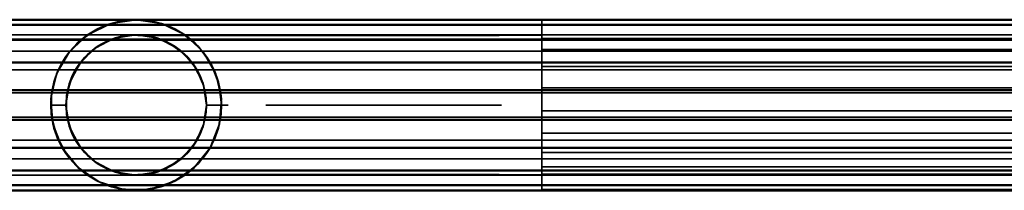
# Model space of a CAD drawing. Units: millimetres. Extents: x 21535 to 37535, y 13625 to 28325.
# Drawn here: x 23959 to 24153, y 20541 to 20575 of the extents above; entities that cross this region are included whole.
import ezdxf

# ---------------------------------------------------------------- set-up
doc = ezdxf.new("R2010")
doc.units = ezdxf.units.MM
doc.header["$LTSCALE"] = 100
doc.layers.add('Skrytá (ISO)', color=7, linetype='Continuous', lineweight=35)
doc.layers.add('Viditelná (ISO)', color=7, linetype='Continuous', lineweight=50)

# ---------------------------------------------------------------- blocks, each defined once
blk = doc.blocks.new('W28')
at = {"layer": 'Skrytá (ISO)'}
for p, q in [((2526.85, -7750.22), (2447.91, -7750.22)), ((2526.85, -7750.18), (2526.85, -7750.22)), ((2716.85, -7750.18), (2526.85, -7750.18)), ((2526.85, -7750.8), (2526.85, -7750.22)), ((2526.85, -7750.8), (2526.85, -7750.99)), ((2526.85, -7753), (2526.85, -7750.99)), ((2716.85, -7753.18), (2296.85, -7753.18)), ((2446.85, -7753.18), (2442.57, -7753.86)), ((2446.85, -7753.18), (2451.13, -7753.86)), ((2526.85, -7753.22), (2517.99, -7753.32)), ((2526.85, -7753), (2526.85, -7753.85)), ((2716.85, -7754.02), (2296.85, -7754.02)), ((2517.99, -7753.32), (2518.42, -7753.32)), ((2526.85, -7756.12), (2526.85, -7753.85)), ((2526.85, -7753.93), (2716.85, -7753.93)), ((2716.85, -7756.42), (2296.85, -7756.42)), ((2526.85, -7756.1), (2716.85, -7756.1)), ((2526.85, -7756.12), (2526.85, -7757.5)), ((2458.06, -7758.89), (2460.03, -7762.75)), ((2526.85, -7760.1), (2526.85, -7757.5)), ((2716.85, -7760.11), (2296.85, -7760.11)), ((2526.85, -7759.46), (2716.85, -7759.46)), ((2526.85, -7760.1), (2526.85, -7761.71)), ((2433, -7767.03), (2433.68, -7762.75)), ((2526.85, -7764.7), (2526.85, -7761.71)), ((2716.85, -7764.63), (2296.85, -7764.63)), ((2430.16, -7764.74), (2430, -7767.03)), ((2430.16, -7764.74), (2430.08, -7765.38)), ((2463.55, -7764.74), (2463.62, -7765.38)), ((2463.55, -7764.74), (2463.7, -7767.03)), ((2526.85, -7763.63), (2716.85, -7763.63)), ((2526.85, -7764.7), (2526.85, -7766.32)), ((2430.08, -7765.38), (2430, -7767.03)), ((2433.16, -7764.97), (2433, -7767.03)), ((2433.08, -7765.62), (2433, -7767.03)), ((2433.16, -7764.97), (2433.08, -7765.62)), ((2460.63, -7765.62), (2460.55, -7764.97)), ((2460.7, -7767.03), (2460.55, -7764.97)), ((2460.7, -7767.03), (2460.63, -7765.62)), ((2463.62, -7765.38), (2463.7, -7767.03)), ((2526.85, -7767.03), (2526.85, -7766.32)), ((2430.08, -7768.68), (2430, -7767.03)), ((2430, -7767.03), (2433, -7767.03)), ((2430, -7767.03), (2430.16, -7769.33)), ((2430, -7767.03), (2433, -7767.03)), ((2430.08, -7768.68), (2430.16, -7769.33)), ((2433.68, -7771.31), (2433, -7767.03)), ((2433.08, -7768.45), (2433, -7767.03)), ((2433, -7767.03), (2433.16, -7769.1)), ((2433.08, -7768.45), (2433.16, -7769.1)), ((2460.7, -7767.03), (2460.55, -7769.1)), ((2460.63, -7768.45), (2460.55, -7769.1)), ((2460.63, -7768.45), (2460.7, -7767.03)), ((2463.7, -7767.03), (2460.7, -7767.03)), ((2463.7, -7767.03), (2460.7, -7767.03)), ((2463.7, -7767.03), (2463.55, -7769.33)), ((2463.62, -7768.68), (2463.55, -7769.33)), ((2463.62, -7768.68), (2463.7, -7767.03)), ((2463.7, -7767.03), (2465, -7767.03)), ((2472.41, -7767.03), (2502.69, -7767.03)), ((2510.51, -7767.03), (2502.69, -7767.03)), ((2510.51, -7767.03), (2518.88, -7767.03)), ((2526.85, -7769.75), (2526.85, -7767.03)), ((2526.85, -7768.18), (2716.85, -7768.18)), ((2716.85, -7769.44), (2296.85, -7769.44)), ((2526.85, -7769.75), (2526.85, -7770.98)), ((2526.85, -7775.29), (2526.85, -7770.98)), ((2526.85, -7772.6), (2716.85, -7772.6)), ((2716.85, -7773.96), (2296.85, -7773.96)), ((2526.85, -7775.29), (2526.85, -7776.21)), ((2526.85, -7778.99), (2526.85, -7776.21)), ((2526.85, -7776.41), (2716.85, -7776.41)), ((2716.85, -7777.64), (2296.85, -7777.64)), ((2442.57, -7780.21), (2438.71, -7778.24)), ((2716.85, -7780.05), (2296.85, -7780.05)), ((2526.85, -7778.99), (2526.85, -7779.99)), ((2526.85, -7779.21), (2716.85, -7779.21)), ((2526.85, -7781.76), (2526.85, -7779.99)), ((2716.85, -7780.88), (2296.85, -7780.88)), ((2518.42, -7780.74), (2517.99, -7780.74)), ((2517.99, -7780.74), (2526.85, -7780.85)), ((2526.85, -7780.69), (2716.85, -7780.69)), ((2526.85, -7781.76), (2526.85, -7782.47)), ((2447.91, -7783.85), (2526.85, -7783.85)), ((2526.85, -7783.39), (2526.85, -7782.47)), ((2526.85, -7783.39), (2526.85, -7783.69)), ((2526.85, -7783.69), (2716.85, -7783.7)), ((2526.85, -7783.85), (2526.85, -7783.69))]:
    blk.add_line(p, q, dxfattribs=at)
at = {"layer": 'Skrytá (ISO)', "flags": 128}
for points in [[(2446.85, -7750.18), (2451.82, -7750.93), (2456.35, -7753.11), (2460.03, -7756.53), (2462.54, -7760.88), (2463.66, -7765.77), (2463.28, -7770.78), (2461.45, -7775.46), (2458.31, -7779.39), (2454.16, -7782.21), (2449.36, -7783.69), (2444.34, -7783.69), (2439.54, -7782.21), (2435.39, -7779.38), (2432.26, -7775.46), (2430.43, -7770.78), (2430.05, -7765.77), (2431.17, -7760.88), (2433.68, -7756.53), (2437.36, -7753.11), (2441.89, -7750.93), (2446.85, -7750.18)], [(2463.62, -7765.38), (2463.38, -7763.75), (2462.98, -7762.14), (2462.42, -7760.58), (2461.71, -7759.09), (2460.86, -7757.67), (2459.88, -7756.34), (2458.77, -7755.12), (2457.54, -7754.01), (2456.21, -7753.02), (2454.8, -7752.17), (2453.3, -7751.47), (2451.74, -7750.91), (2450.14, -7750.51), (2448.51, -7750.26), (2446.85, -7750.18), (2445.2, -7750.26), (2443.57, -7750.51), (2441.96, -7750.91), (2440.4, -7751.47), (2438.91, -7752.17), (2437.49, -7753.02), (2436.16, -7754.01), (2434.94, -7755.12), (2433.83, -7756.34), (2432.84, -7757.67), (2431.99, -7759.09), (2431.29, -7760.58), (2430.73, -7762.14), (2430.33, -7763.75), (2430.08, -7765.38)], [(2436.11, -7780.02), (2433.22, -7776.94), (2431.19, -7773.24), (2430.14, -7769.14), (2430.14, -7764.92), (2431.19, -7760.83), (2433.22, -7757.13), (2436.11, -7754.05), (2439.68, -7751.79), (2443.7, -7750.48), (2447.91, -7750.22), (2452.06, -7751.01), (2455.88, -7752.81), (2459.14, -7755.5), (2461.62, -7758.92), (2463.17, -7762.84), (2463.7, -7767.03), (2463.17, -7771.22), (2461.62, -7775.15), (2459.14, -7778.57), (2455.88, -7781.26), (2452.06, -7783.06), (2447.91, -7783.85), (2443.7, -7783.58), (2439.68, -7782.28), (2436.11, -7780.02)], [(2463.55, -7764.74), (2463.08, -7762.49), (2462.31, -7760.32), (2461.25, -7758.28), (2459.92, -7756.4), (2458.35, -7754.72), (2456.57, -7753.27), (2454.61, -7752.07), (2452.5, -7751.16), (2450.28, -7750.54), (2448, -7750.22), (2445.7, -7750.22), (2443.42, -7750.54), (2441.21, -7751.16), (2439.1, -7752.07), (2437.14, -7753.27), (2435.35, -7754.72), (2433.78, -7756.4), (2432.46, -7758.28), (2431.4, -7760.32), (2430.63, -7762.49), (2430.16, -7764.74)], [(2443.57, -7750.51), (2443.42, -7750.54), (2441.96, -7750.91), (2441.21, -7751.16), (2440.4, -7751.47), (2439.1, -7752.07), (2438.91, -7752.17)], [(2448.51, -7750.26), (2448, -7750.22), (2446.85, -7750.18), (2445.7, -7750.22), (2445.2, -7750.26)], [(2454.8, -7752.17), (2454.61, -7752.07), (2453.3, -7751.47), (2452.5, -7751.16), (2451.74, -7750.91), (2450.28, -7750.54), (2450.14, -7750.51)], [(2460.63, -7765.62), (2460.41, -7764.2), (2460.05, -7762.82), (2459.55, -7761.5), (2458.92, -7760.25), (2458.2, -7759.09), (2457.38, -7758.04), (2456.51, -7757.11), (2455.56, -7756.26), (2454.51, -7755.5), (2453.38, -7754.82), (2452.19, -7754.25), (2450.92, -7753.79), (2449.61, -7753.46), (2448.25, -7753.25), (2446.85, -7753.18), (2445.46, -7753.25), (2444.1, -7753.46), (2442.78, -7753.79), (2441.52, -7754.25), (2440.32, -7754.82), (2439.19, -7755.5), (2438.15, -7756.26), (2437.19, -7757.11), (2436.32, -7758.04), (2435.51, -7759.09), (2434.78, -7760.25), (2434.16, -7761.5), (2433.66, -7762.82), (2433.3, -7764.2), (2433.08, -7765.62)], [(2460.7, -7767.03), (2460.19, -7763.3), (2458.69, -7759.84), (2456.31, -7756.91), (2453.23, -7754.74), (2449.67, -7753.47), (2445.91, -7753.22), (2442.22, -7753.98), (2438.87, -7755.72), (2436.11, -7758.29), (2434.15, -7761.52), (2433.13, -7765.15), (2433.13, -7768.92), (2434.15, -7772.55), (2436.11, -7775.77), (2438.87, -7778.35), (2442.22, -7780.08), (2445.91, -7780.85), (2449.67, -7780.59), (2453.23, -7779.33), (2456.31, -7777.16), (2458.69, -7774.23), (2460.19, -7770.77), (2460.7, -7767.03)], [(2460.55, -7764.97), (2460.09, -7762.95), (2459.33, -7761.02), (2458.3, -7759.23), (2457.01, -7757.61), (2455.49, -7756.2), (2453.78, -7755.04), (2451.91, -7754.14), (2449.94, -7753.53), (2447.89, -7753.22), (2445.82, -7753.22), (2443.77, -7753.53), (2441.79, -7754.14), (2439.93, -7755.04), (2438.22, -7756.2), (2436.7, -7757.61), (2435.41, -7759.23), (2434.37, -7761.02), (2433.62, -7762.95), (2433.16, -7764.97)], [(2518.42, -7753.32), (2510.08, -7753.32), (2501.94, -7753.32), (2494.09, -7753.32), (2486.63, -7753.32), (2479.63, -7753.32), (2473.19, -7753.32), (2467.38, -7753.32), (2462.27, -7753.32), (2457.91, -7753.32), (2454.37, -7753.32), (2451.67, -7753.32), (2449.85, -7753.32), (2448.94, -7753.32), (2445.91, -7753.22), (2445, -7753.32), (2442.22, -7753.98), (2441.23, -7754.43), (2438.87, -7755.72), (2437.91, -7756.57), (2436.11, -7758.29), (2435.34, -7759.55), (2434.15, -7761.52)], [(2437.49, -7753.02), (2437.14, -7753.27), (2436.16, -7754.01), (2435.35, -7754.72), (2434.94, -7755.12)], [(2448.25, -7753.25), (2447.89, -7753.22), (2446.85, -7753.18), (2445.82, -7753.22), (2445.46, -7753.25)], [(2458.77, -7755.12), (2458.35, -7754.72), (2457.54, -7754.01), (2456.57, -7753.27), (2456.21, -7753.02)], [(2433.68, -7762.75), (2435.65, -7758.89), (2438.71, -7755.83), (2442.57, -7753.86)], [(2440.32, -7754.82), (2439.93, -7755.04), (2439.19, -7755.5), (2438.22, -7756.2), (2438.15, -7756.26)], [(2444.1, -7753.46), (2443.77, -7753.53), (2442.78, -7753.79), (2441.79, -7754.14), (2441.52, -7754.25)], [(2448.94, -7753.32), (2452.72, -7754.43), (2456.03, -7756.57)], [(2456.03, -7756.57), (2453.23, -7754.74), (2452.72, -7754.43), (2449.67, -7753.47), (2448.94, -7753.32)], [(2452.19, -7754.25), (2451.91, -7754.14), (2450.92, -7753.79), (2449.94, -7753.53), (2449.61, -7753.46)], [(2451.13, -7753.86), (2454.99, -7755.83), (2458.06, -7758.89)], [(2455.56, -7756.26), (2455.49, -7756.2), (2454.51, -7755.5), (2453.78, -7755.04), (2453.38, -7754.82)], [(2433.83, -7756.34), (2433.78, -7756.4), (2432.84, -7757.67), (2432.46, -7758.28), (2431.99, -7759.09), (2431.4, -7760.32), (2431.29, -7760.58)], [(2437.19, -7757.11), (2436.7, -7757.61), (2436.32, -7758.04)], [(2457.38, -7758.04), (2457.01, -7757.61), (2456.51, -7757.11)], [(2462.42, -7760.58), (2462.31, -7760.32), (2461.71, -7759.09), (2461.25, -7758.28), (2460.86, -7757.67)], [(2435.51, -7759.09), (2435.41, -7759.23), (2434.78, -7760.25), (2434.37, -7761.02), (2434.16, -7761.5)], [(2459.55, -7761.5), (2459.33, -7761.02), (2458.92, -7760.25), (2458.3, -7759.23), (2458.2, -7759.09)], [(2430.73, -7762.14), (2430.63, -7762.49), (2430.33, -7763.75), (2430.16, -7764.74)], [(2433.66, -7762.82), (2433.62, -7762.95), (2433.3, -7764.2), (2433.16, -7764.97)], [(2460.03, -7762.75), (2460.7, -7767.03), (2460.03, -7771.31)], [(2460.55, -7764.97), (2460.41, -7764.2), (2460.09, -7762.95), (2460.05, -7762.82)], [(2463.55, -7764.74), (2463.38, -7763.75), (2463.08, -7762.49), (2462.98, -7762.14)], [(2430.08, -7768.68), (2430.33, -7770.32), (2430.73, -7771.92), (2431.29, -7773.48), (2431.99, -7774.98), (2432.84, -7776.39), (2433.83, -7777.72), (2434.94, -7778.95), (2436.16, -7780.06), (2437.49, -7781.04), (2438.91, -7781.89), (2440.4, -7782.6), (2441.96, -7783.16), (2443.57, -7783.56), (2445.2, -7783.8), (2446.85, -7783.88), (2448.51, -7783.8), (2450.14, -7783.56), (2451.74, -7783.16), (2453.3, -7782.6), (2454.8, -7781.89), (2456.21, -7781.04), (2457.54, -7780.06), (2458.77, -7778.95), (2459.88, -7777.72), (2460.86, -7776.39), (2461.71, -7774.98), (2462.42, -7773.48), (2462.98, -7771.92), (2463.38, -7770.32), (2463.62, -7768.68)], [(2433.08, -7768.45), (2433.3, -7769.86), (2433.66, -7771.24), (2434.16, -7772.57), (2434.78, -7773.82), (2435.51, -7774.98), (2436.32, -7776.03), (2437.19, -7776.96), (2438.15, -7777.8), (2439.19, -7778.57), (2440.32, -7779.25), (2441.52, -7779.82), (2442.78, -7780.27), (2444.1, -7780.61), (2445.46, -7780.81), (2446.85, -7780.88), (2448.25, -7780.81), (2449.61, -7780.61), (2450.92, -7780.27), (2452.19, -7779.82), (2453.38, -7779.25), (2454.51, -7778.57), (2455.56, -7777.8), (2456.51, -7776.96), (2457.38, -7776.03), (2458.2, -7774.98), (2458.92, -7773.82), (2459.55, -7772.57), (2460.05, -7771.24), (2460.41, -7769.86), (2460.63, -7768.45)], [(2430.16, -7769.33), (2430.63, -7771.58), (2431.4, -7773.75), (2432.46, -7775.79), (2433.78, -7777.67), (2435.35, -7779.35), (2437.14, -7780.8), (2439.1, -7781.99), (2441.21, -7782.91), (2443.42, -7783.53), (2445.7, -7783.84), (2448, -7783.84), (2450.28, -7783.53), (2452.5, -7782.91), (2454.61, -7781.99), (2456.57, -7780.8), (2458.35, -7779.35), (2459.92, -7777.67), (2461.25, -7775.79), (2462.31, -7773.75), (2463.08, -7771.58), (2463.55, -7769.33)], [(2430.16, -7769.33), (2430.33, -7770.32), (2430.63, -7771.58), (2430.73, -7771.92)], [(2433.16, -7769.1), (2433.62, -7771.12), (2434.37, -7773.04), (2435.41, -7774.84), (2436.7, -7776.45), (2438.22, -7777.86), (2439.93, -7779.03), (2441.79, -7779.93), (2443.77, -7780.54), (2445.82, -7780.84), (2447.89, -7780.84), (2449.94, -7780.54), (2451.91, -7779.93), (2453.78, -7779.03), (2455.49, -7777.86), (2457.01, -7776.45), (2458.3, -7774.84), (2459.33, -7773.04), (2460.09, -7771.12), (2460.55, -7769.1)], [(2433.16, -7769.1), (2433.3, -7769.86), (2433.62, -7771.12), (2433.66, -7771.24)], [(2460.05, -7771.24), (2460.09, -7771.12), (2460.41, -7769.86), (2460.55, -7769.1)], [(2462.98, -7771.92), (2463.08, -7771.58), (2463.38, -7770.32), (2463.55, -7769.33)], [(2438.71, -7778.24), (2435.65, -7775.17), (2433.68, -7771.31)], [(2434.15, -7772.55), (2435.34, -7774.52), (2436.11, -7775.77), (2437.91, -7777.5), (2438.87, -7778.35), (2441.23, -7779.63), (2442.22, -7780.08), (2445, -7780.74), (2445.91, -7780.85), (2448.94, -7780.74), (2449.85, -7780.74), (2451.67, -7780.74), (2454.37, -7780.74), (2457.91, -7780.74), (2462.27, -7780.74), (2467.38, -7780.74), (2473.19, -7780.74), (2479.63, -7780.74), (2486.63, -7780.74), (2494.09, -7780.74), (2501.94, -7780.74), (2510.08, -7780.74), (2518.42, -7780.74)], [(2434.16, -7772.57), (2434.37, -7773.04), (2434.78, -7773.82), (2435.41, -7774.84), (2435.51, -7774.98)], [(2460.03, -7771.31), (2458.06, -7775.17), (2454.99, -7778.24), (2451.13, -7780.21)], [(2458.2, -7774.98), (2458.3, -7774.84), (2458.92, -7773.82), (2459.33, -7773.04), (2459.55, -7772.57)], [(2431.29, -7773.48), (2431.4, -7773.75), (2431.99, -7774.98), (2432.46, -7775.79), (2432.84, -7776.39), (2433.78, -7777.67), (2434.94, -7778.95), (2435.35, -7779.35), (2436.16, -7780.06), (2437.14, -7780.8), (2437.49, -7781.04)], [(2459.88, -7777.72), (2459.92, -7777.67), (2460.86, -7776.39), (2461.25, -7775.79), (2461.71, -7774.98), (2462.31, -7773.75), (2462.42, -7773.48)], [(2436.32, -7776.03), (2436.7, -7776.45), (2437.19, -7776.96)], [(2456.51, -7776.96), (2457.01, -7776.45), (2457.38, -7776.03)], [(2438.15, -7777.8), (2438.22, -7777.86), (2439.19, -7778.57), (2439.93, -7779.03), (2440.32, -7779.25)], [(2456.03, -7777.5), (2452.72, -7779.63), (2448.94, -7780.74)], [(2448.94, -7780.74), (2449.67, -7780.59), (2452.72, -7779.63), (2453.23, -7779.33), (2456.03, -7777.5)], [(2453.38, -7779.25), (2453.78, -7779.03), (2454.51, -7778.57), (2455.49, -7777.86), (2455.56, -7777.8)], [(2441.52, -7779.82), (2441.79, -7779.93), (2442.78, -7780.27), (2443.77, -7780.54), (2444.1, -7780.61)], [(2451.13, -7780.21), (2446.85, -7780.88), (2442.57, -7780.21)], [(2449.61, -7780.61), (2449.94, -7780.54), (2450.92, -7780.27), (2451.91, -7779.93), (2452.19, -7779.82)], [(2456.21, -7781.04), (2456.57, -7780.8), (2457.54, -7780.06), (2458.35, -7779.35), (2458.77, -7778.95)], [(2438.91, -7781.89), (2439.1, -7781.99), (2440.4, -7782.6), (2441.21, -7782.91), (2441.96, -7783.16), (2443.42, -7783.53), (2443.57, -7783.56)], [(2445.46, -7780.81), (2445.82, -7780.84), (2446.85, -7780.88), (2447.89, -7780.84), (2448.25, -7780.81)], [(2450.14, -7783.56), (2450.28, -7783.53), (2451.74, -7783.16), (2452.5, -7782.91), (2453.3, -7782.6), (2454.61, -7781.99), (2454.8, -7781.89)], [(2445.2, -7783.8), (2445.7, -7783.84), (2446.85, -7783.88), (2448, -7783.84), (2448.51, -7783.8)]]:
    blk.add_lwpolyline(points, dxfattribs=at)
at = {"layer": 'Viditelná (ISO)'}
for p, q in [((2296.85, -7750.18), (2711.85, -7750.18)), ((2296.85, -7751.2), (2711.85, -7751.2)), ((2296.85, -7754.13), (2711.85, -7754.13)), ((2296.85, -7758.61), (2702.05, -7758.61)), ((2296.85, -7764.11), (2702.05, -7764.11)), ((2296.85, -7769.96), (2702.05, -7769.96)), ((2296.85, -7775.46), (2702.05, -7775.46)), ((2296.85, -7779.94), (2711.85, -7779.94)), ((2296.85, -7782.87), (2711.85, -7782.87)), ((2296.85, -7783.88), (2711.85, -7783.88))]:
    blk.add_line(p, q, dxfattribs=at)

msp = doc.modelspace()

# ---------------------------------------------------------------- block references
msp.add_blockref('W28', (21535.41, 28325.31))

doc.saveas('drawing.dxf')
